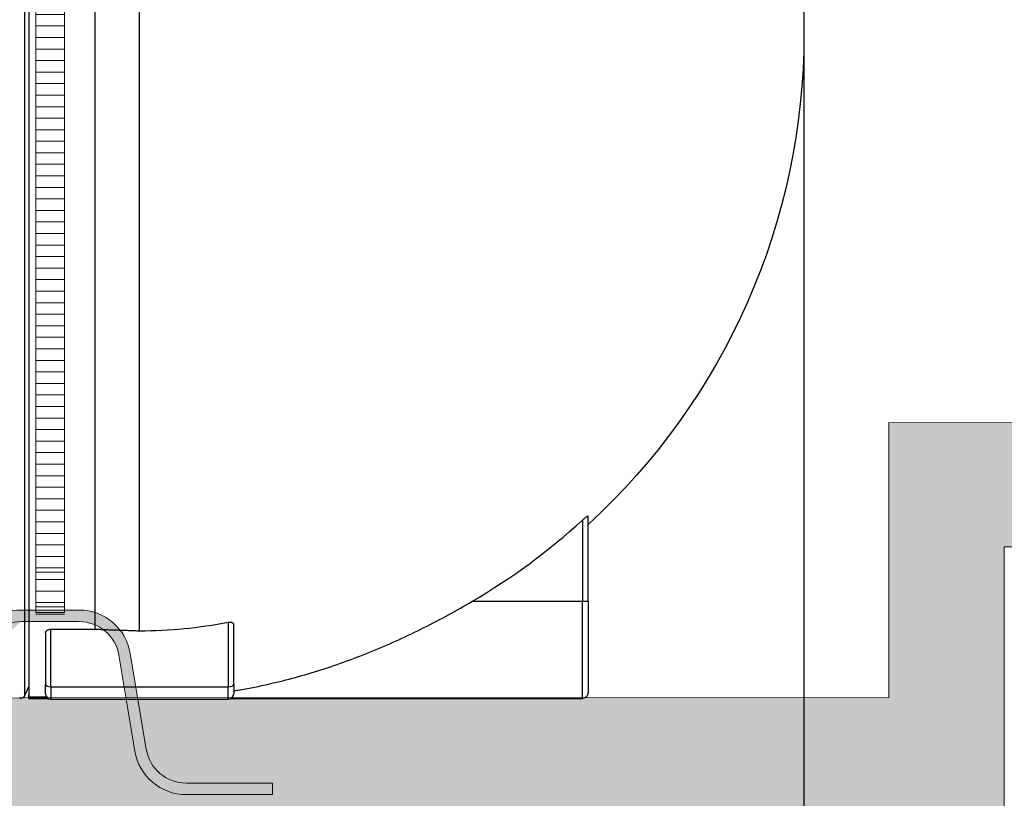
# Model space of a CAD drawing. Units: millimetres. Extents: x 1762 to 17498, y 2199 to 14162.
# Drawn here: x 5958 to 7665, y 9115 to 10465 of the extents above; entities that cross this region are included whole.
import ezdxf

# ---------------------------------------------------------------- set-up
doc = ezdxf.new("R2010")
doc.units = ezdxf.units.MM
for name, color, linetype, lineweight in [('Beton', 253, 'Continuous', 5), ('DIMENSIONS', 240, 'Continuous', 5), ('ECO-BELT', 42, 'Continuous', 5), ('HATCH', 8, 'Continuous', 5), ('KukaNeryzhdaemaStomana', 6, 'Continuous', 5), ('TEXT', 2, 'Continuous', 5)]:
    doc.layers.add(name, color=color, linetype=linetype, lineweight=lineweight)
doc.styles.add('SEACAD_Arial', font='arial.ttf')
doc.styles.get("Standard").update_dxf_attribs({"font": 'arial.ttf'})
doc.dimstyles.new('ECO', dxfattribs={"dimtxt": 140, "dimasz": 140, "dimexe": 70, "dimexo": 0, "dimgap": 35, "dimtad": 1, "dimdec": 0, "dimrnd": 10, "dimtxsty": 'SEACAD_Arial', "dimblk1": '_SE_FILLED', "dimblk2": '_SE_FILLED', "dimsah": 1, "dimcen": 70, "dimclrt": 2, "dimadec": 0, "dimazin": 0, "dimtfac": 0.5, "dimtdec": 0, "dimtmove": 0, "dimatfit": 3, "dimfxl": 1, "dimarcsym": 0})
doc.dimstyles.new('MyStyle', dxfattribs={"dimscale": 50, "dimtxt": 2.5, "dimasz": 2.5, "dimexe": 1.25, "dimexo": 0.625, "dimtad": 1, "dimdec": 0, "dimlfac": 0.1, "dimtxsty": 'Standard', "dimcen": 2.5, "dimclrt": 2, "dimadec": 0, "dimazin": 0, "dimtfac": 1, "dimtdec": 0, "dimtmove": 0, "dimatfit": 3, "dimfxl": 1, "dimarcsym": 0})

# ---------------------------------------------------------------- blocks, each defined once
blk = doc.blocks.new('$ECO-TJ12000_SIDE')
at = {"color": 0}
for p, q in [((1528.5, 6.8), (1528.5, 2299.4)), ((1535.6, 2303.1), (1535.6, 3.7)), ((1650.8, 121.5), (1650.8, 2302.8)), ((1727.6, 118.7), (1727.6, 2286.2)), ((2495.6, 310.6), (2495.6, 169.5)), ((2505.2, 169.5), (2505.2, 317.6)), ((2495.6, 169.5), (2304, 169.5)), ((2505.2, 169.5), (2495.6, 169.5)), ((2495.6, 1.5), (2495.6, 169.5)), ((2505.2, 169.5), (2505.2, 11.1)), ((1574, 121.5), (1650.8, 121.5)), ((1574, 21.7), (1574, 121.5)), ((1881.2, 133.7), (1881.2, 21.7)), ((1890.8, 25.8), (1890.8, 128.8)), ((1564.4, 114.9), (1564.4, 25.8)), ((1535.5, 22.4), (1528.5, 6.8)), ((1535.5, 23.4), (1535.5, 6.8)), ((1564.4, 9.6), (1564.4, 25.8)), ((1574, 21.7), (1574, 0)), ((1574, 21.7), (1881.2, 21.7)), ((1881.2, 0), (1881.2, 21.7)), ((1890.8, 25.8), (1890.8, 9.6)), ((1535.6, 6.8), (1535.5, 6.8)), ((1535.5, 1.1), (1535.5, 6.8)), ((1535.5, 1.1), (1569.5, 1.1)), ((1566.4, 3.7), (1535.6, 3.7)), ((1574, 0), (1881.2, 0)), ((1886.3, 1.5), (2495.6, 1.5))]:
    blk.add_line(p, q, dxfattribs=at)
at = {"color": 0, "extrusion": (2.24402e-16, 0, -1)}
for centre, radius, start, end in [((-1727.6, 1153.1), 1152, 132.4576, 227.5424), ((-1519.7, 10.7), 9.6, 203.9625, 270)]:
    blk.add_arc(centre, radius, start, end, dxfattribs=at)
at = {"color": 0}
for centre, radius, start, end in [((1727.6, 1153.1), 1140, 300.373, 312.354), ((1574, 9.6), 9.6, 180, 270), ((1881.2, 9.6), 9.6, 270, 0)]:
    blk.add_arc(centre, radius, start, end, dxfattribs=at)
at = {"color": 0, "extrusion": (2.24402e-16, 8.96831e-44, -1)}
blk.add_arc((-2495.6, 11.1), 9.6, 180, 270, dxfattribs=at)
at = {"color": 0}
for centre, major_axis, ratio, start_param, end_param in [((1727.6, 773.5), (722.6, 0), 0.906082, -1.570796, -1.356601), ((1574, 25.8), (-9.6, 0), 0.423102, 0, 1.570796), ((1881.2, 25.8), (9.6, 0), 0.423102, -1.570796, 0)]:
    blk.add_ellipse(centre, major_axis=major_axis, ratio=ratio, start_param=start_param, end_param=end_param, dxfattribs=at)
for points, knots in [([(2495.6, 310.6), (2495.7, 310.7), (2495.7, 310.7), (2496.4, 311.3), (2496.9, 311.8), (2498.1, 312.8), (2498.7, 313.3), (2499.8, 314.3), (2500.4, 314.7), (2501.4, 315.6), (2501.9, 315.9), (2502.4, 316.3), (2502.8, 316.6), (2503.2, 316.8), (2503.9, 317.3), (2504.2, 317.5), (2504.7, 317.7), (2504.9, 317.8), (2505.1, 317.8), (2505.2, 317.7), (2505.2, 317.6)], [-9.427869, -9.427869, -9.427869, -9.427869, -9.126335, -9.126335, -6.844751, -6.844751, -4.563167, -4.563167, -2.281584, -2.281584, 0, 0, 0, 1.977263, 1.977263, 3.954526, 3.954526, 5.93179, 5.93179, 7.909053, 7.909053, 7.909053, 7.909053]), ([(1890.8, 14.4), (1895.6, 15.2), (1900.4, 16), (1913.6, 18.4), (1922, 20), (1938.6, 23.4), (1946.8, 25.2), (1968.8, 30.3), (1983.2, 33.9), (2012.3, 41.9), (2027.1, 46.2), (2056.9, 55.7), (2072, 60.9), (2102.1, 71.9), (2117.1, 77.7), (2147.1, 90), (2162.1, 96.5), (2191.7, 110), (2206.3, 117), (2235.2, 131.5), (2249.4, 138.9), (2277.2, 154.1), (2290.8, 161.8), (2304, 169.5)], [999.116867, 999.116867, 999.116867, 999.116867, 1014.589097, 1014.589097, 1041.867579, 1041.867579, 1069.146062, 1069.146062, 1116.993116, 1116.993116, 1164.840171, 1164.840171, 1212.687225, 1212.687225, 1260.534279, 1260.534279, 1308.381333, 1308.381333, 1356.228387, 1356.228387, 1404.075441, 1404.075441, 1451.922496, 1451.922496, 1451.922496, 1451.922496]), ([(1564.4, 114.9), (1564.4, 115.3), (1564.4, 115.7), (1564.6, 116.5), (1564.8, 116.9), (1565.3, 117.7), (1565.6, 118.1), (1566.3, 118.9), (1566.7, 119.2), (1567.5, 119.8), (1568, 120.1), (1568.9, 120.5), (1569.5, 120.7), (1570.6, 121.1), (1571.3, 121.3), (1572.6, 121.5), (1573.3, 121.5), (1574, 121.5)], [-19.770154, -19.770154, -19.770154, -19.770154, -16.991469, -16.991469, -14.212785, -14.212785, -11.4341, -11.4341, -8.655415, -8.655415, -6.491561, -6.491561, -4.327708, -4.327708, -2.163854, -2.163854, 0, 0, 0, 0]), ([(1881.2, 133.7), (1881.2, 133.7), (1881.3, 133.7), (1881.7, 133.8), (1882, 133.8), (1882.6, 133.9), (1882.9, 133.9), (1883.4, 133.9), (1883.7, 133.9), (1884.3, 133.9), (1884.5, 133.9), (1885.1, 133.9), (1885.4, 133.8), (1886, 133.7), (1886.3, 133.6), (1886.8, 133.5), (1887.1, 133.4), (1887.5, 133.2), (1887.7, 133.1), (1887.9, 133), (1888.4, 132.8), (1888.9, 132.5), (1889.6, 131.8), (1889.9, 131.5), (1890.3, 130.7), (1890.5, 130.3), (1890.7, 129.5), (1890.8, 129.2), (1890.8, 128.8)], [-7.983231, -7.983231, -7.983231, -7.983231, -7.679505, -7.679505, -6.820064, -6.820064, -5.960624, -5.960624, -5.101183, -5.101183, -4.241743, -4.241743, -3.181307, -3.181307, -2.120871, -2.120871, -1.060436, -1.060436, 0, 0, 0, 2.707924, 2.707924, 5.415848, 5.415848, 8.123772, 8.123772, 10.831696, 10.831696, 10.831696, 10.831696])]:
    blk.add_open_spline(points, degree=3, knots=knots, dxfattribs=at)
blk.add_rational_spline([(1650.8, 121.5), (1689.1, 120.1), (1727.6, 118.7)], [1, 1.00000089844, 1], degree=2, dxfattribs=at)
blk = doc.blocks.new('_SE_FILLED')
at = {"color": 0}
blk.add_line((0, 0), (-1, 0), dxfattribs=at)
blk.add_solid([(0, 0), (-1, -0.1665), (-1, 0.1665), (0, 0)], dxfattribs=at)
blk = doc.blocks.new('*D83')
at = {"layer": 'DIMENSIONS', "color": 0, "lineweight": -2, "transparency": 16777216}
for p, q in [((7317.4, 10439.6), (7317.4, 8568.4)), ((7817.4, 10439.6), (7817.4, 8568.4)), ((7457.4, 8638.4), (7677.4, 8638.4))]:
    blk.add_line(p, q, dxfattribs=at)
at = {"layer": 'DIMENSIONS', "color": 0, "lineweight": -2, "transparency": 16777216, "xscale": 140, "yscale": 140, "zscale": 140, "rotation": 180}
blk.add_blockref('_SE_FILLED', (7317.4, 8638.4), dxfattribs=at)
at = {"layer": 'DIMENSIONS', "color": 0, "lineweight": -2, "transparency": 16777216, "xscale": 140, "yscale": 140, "zscale": 140}
blk.add_blockref('_SE_FILLED', (7817.4, 8638.4), dxfattribs=at)
at = {"layer": 'DIMENSIONS', "color": 2, "transparency": 16777216, "insert": (7567.4, 8744.9), "char_height": 140, "attachment_point": 5, "style": 'SEACAD_Arial'}
blk.add_mtext('500', dxfattribs=at)
blk = doc.blocks.new('*D55')
at = {"layer": 'DIMENSIONS', "color": 0, "lineweight": -2, "transparency": 16777216}
for p, q in [((3439.5, 10439.6), (3439.5, 8568.4)), ((7317.4, 10439.6), (7317.4, 8568.4)), ((7177.4, 8638.4), (3579.5, 8638.4))]:
    blk.add_line(p, q, dxfattribs=at)
at = {"layer": 'DIMENSIONS', "color": 0, "lineweight": -2, "transparency": 16777216, "xscale": 140, "yscale": 140, "zscale": 140, "rotation": 180}
blk.add_blockref('_SE_FILLED', (3439.5, 8638.4), dxfattribs=at)
at = {"layer": 'DIMENSIONS', "color": 0, "lineweight": -2, "transparency": 16777216, "xscale": 140, "yscale": 140, "zscale": 140}
blk.add_blockref('_SE_FILLED', (7317.4, 8638.4), dxfattribs=at)
at = {"layer": 'DIMENSIONS', "color": 2, "transparency": 16777216, "insert": (5378.5, 8745), "char_height": 140, "attachment_point": 5, "style": 'SEACAD_Arial'}
blk.add_mtext('3880', dxfattribs=at)
blk = doc.blocks.new('*D58')
at = {"layer": 'DIMENSIONS', "color": 0, "lineweight": -2, "transparency": 16777216}
for p, q in [((10400.7, 9736.6), (10400.7, 8318.4)), ((2939.5, 9287.7), (2939.5, 8318.4)), ((3079.5, 8388.4), (10260.7, 8388.4))]:
    blk.add_line(p, q, dxfattribs=at)
at = {"layer": 'DIMENSIONS', "color": 0, "lineweight": -2, "transparency": 16777216, "xscale": 140, "yscale": 140, "zscale": 140, "rotation": 180}
blk.add_blockref('_SE_FILLED', (2939.5, 8388.4), dxfattribs=at)
at = {"layer": 'DIMENSIONS', "color": 0, "lineweight": -2, "transparency": 16777216, "xscale": 140, "yscale": 140, "zscale": 140}
blk.add_blockref('_SE_FILLED', (10400.7, 8388.4), dxfattribs=at)
at = {"layer": 'DIMENSIONS', "color": 2, "transparency": 16777216, "insert": (6670.1, 8494.9), "char_height": 140, "attachment_point": 5, "style": 'SEACAD_Arial'}
blk.add_mtext('7460', dxfattribs=at)
blk = doc.blocks.new('*D59')
at = {"layer": 'DIMENSIONS', "color": 0, "lineweight": -2, "transparency": 16777216}
for p, q in [((10500.8, 9520.9), (10500.8, 8068.4)), ((2839.5, 9088.4), (2839.5, 8068.4)), ((2979.5, 8138.4), (10360.8, 8138.4))]:
    blk.add_line(p, q, dxfattribs=at)
at = {"layer": 'DIMENSIONS', "color": 0, "lineweight": -2, "transparency": 16777216, "xscale": 140, "yscale": 140, "zscale": 140, "rotation": 180}
blk.add_blockref('_SE_FILLED', (2839.5, 8138.4), dxfattribs=at)
at = {"layer": 'DIMENSIONS', "color": 0, "lineweight": -2, "transparency": 16777216, "xscale": 140, "yscale": 140, "zscale": 140}
blk.add_blockref('_SE_FILLED', (10500.8, 8138.4), dxfattribs=at)
at = {"layer": 'DIMENSIONS', "color": 2, "transparency": 16777216, "insert": (6670.1, 8244.9), "char_height": 140, "attachment_point": 5, "style": 'SEACAD_Arial'}
blk.add_mtext('7660', dxfattribs=at)
blk = doc.blocks.new('*U31')
for p, q in [((25, 2137.1), (-25, 2137.1)), ((25, 2117.1), (-25, 2117.1)), ((25, 2097.1), (-25, 2097.1)), ((25, 2077.1), (-25, 2077.1)), ((25, 2057.1), (-25, 2057.1)), ((25, 2037.1), (-25, 2037.1)), ((25, 2017.1), (-25, 2017.1)), ((25, 1997.1), (-25, 1997.1)), ((25, 1977.1), (-25, 1977.1)), ((25, 1957.1), (-25, 1957.1)), ((25, 1937.1), (-25, 1937.1)), ((25, 1917.1), (-25, 1917.1)), ((25, 1897.1), (-25, 1897.1)), ((25, 1877.1), (-25, 1877.1)), ((25, 1857.1), (-25, 1857.1)), ((25, 1837.1), (-25, 1837.1)), ((25, 1817.1), (-25, 1817.1)), ((25, 1797.1), (-25, 1797.1)), ((25, 1777.1), (-25, 1777.1)), ((25, 1757.1), (-25, 1757.1)), ((25, 1737.1), (-25, 1737.1)), ((25, 1717.1), (-25, 1717.1)), ((25, 1697.1), (-25, 1697.1)), ((25, 1677.1), (-25, 1677.1)), ((25, 1657.1), (-25, 1657.1)), ((25, 1637.1), (-25, 1637.1)), ((25, 1617.1), (-25, 1617.1)), ((25, 1597.1), (-25, 1597.1)), ((25, 1577.1), (-25, 1577.1)), ((25, 1557.1), (-25, 1557.1)), ((25, 1537.1), (-25, 1537.1)), ((25, 1517.1), (-25, 1517.1)), ((25, 1497.1), (-25, 1497.1)), ((25, 1477.1), (-25, 1477.1)), ((25, 1457.1), (-25, 1457.1)), ((25, 1437.1), (-25, 1437.1)), ((25, 1417.1), (-25, 1417.1)), ((25, 1397.1), (-25, 1397.1)), ((25, 1377.1), (-25, 1377.1)), ((25, 1357.1), (-25, 1357.1)), ((25, 1337.1), (-25, 1337.1)), ((25, 1317.1), (-25, 1317.1)), ((25, 1297.1), (-25, 1297.1)), ((25, 1277.1), (-25, 1277.1)), ((25, 1257.1), (-25, 1257.1)), ((25, 1237.1), (-25, 1237.1)), ((25, 1217.1), (-25, 1217.1)), ((25, 1197.1), (-25, 1197.1)), ((25, 1177.1), (-25, 1177.1)), ((25, 1157.1), (-25, 1157.1)), ((25, 1137.1), (-25, 1137.1)), ((25, 1117.1), (-25, 1117.1)), ((25, 1097.1), (-25, 1097.1)), ((25, 1077.1), (-25, 1077.1)), ((25, 1057.1), (-25, 1057.1)), ((25, 1037.1), (-25, 1037.1)), ((25, 1017.1), (-25, 1017.1)), ((25, 997.1), (-25, 997.1)), ((25, 977.1), (-25, 977.1)), ((25, 957.1), (-25, 957.1)), ((25, 937.1), (-25, 937.1)), ((25, 917.1), (-25, 917.1)), ((25, 897.1), (-25, 897.1)), ((25, 877.1), (-25, 877.1)), ((25, 857.1), (-25, 857.1)), ((25, 837.1), (-25, 837.1)), ((25, 817.1), (-25, 817.1)), ((25, 797.1), (-25, 797.1)), ((25, 777.1), (-25, 777.1)), ((25, 757.1), (-25, 757.1)), ((25, 737.1), (-25, 737.1)), ((25, 717.1), (-25, 717.1)), ((25, 697.1), (-25, 697.1)), ((25, 677.1), (-25, 677.1)), ((25, 657.1), (-25, 657.1)), ((25, 637.1), (-25, 637.1)), ((25, 617.1), (-25, 617.1)), ((25, 597.1), (-25, 597.1)), ((25, 577.1), (-25, 577.1)), ((25, 557.1), (-25, 557.1)), ((25, 537.1), (-25, 537.1)), ((25, 517.1), (-25, 517.1)), ((25, 497.1), (-25, 497.1)), ((25, 477.1), (-25, 477.1)), ((25, 457.1), (-25, 457.1)), ((25, 437.1), (-25, 437.1)), ((25, 417.1), (-25, 417.1)), ((25, 397.1), (-25, 397.1)), ((25, 377.1), (-25, 377.1)), ((25, 357.1), (-25, 357.1)), ((25, 337.1), (-25, 337.1)), ((25, 317.1), (-25, 317.1)), ((25, 297.1), (-25, 297.1)), ((25, 277.1), (-25, 277.1)), ((25, 257.1), (-25, 257.1)), ((25, 237.1), (-25, 237.1)), ((25, 217.1), (-25, 217.1)), ((25, 197.1), (-25, 197.1)), ((25, 177.1), (-25, 177.1)), ((25, 157.1), (-25, 157.1)), ((25, 137.1), (-25, 137.1)), ((25, 117.1), (-25, 117.1)), ((25, 97.1), (-25, 97.1)), ((25, 77.1), (-25, 77.1)), ((25, 70), (-25, 70)), ((25, 57.1), (-25, 57.1)), ((25, 37.1), (-25, 37.1)), ((25, 17.1), (-25, 17.1)), ((25, 10), (-25, 10)), ((25, -2.9), (-25, -2.9))]:
    blk.add_line(p, q)
blk.add_lwpolyline([(-25, 0), (-25, 2141.5), (25, 2141.5), (25, 0)], close=True)
blk = doc.blocks.new('$StainlessSteelAnchor')
h = blk.add_hatch(color=9)
h.dxf.hatch_style = 1
edge = h.paths.add_edge_path()
edge.add_line((-385.5, 20), (-385.5, 0))
edge.add_line((-385.5, 0), (-235.5, 0))
edge.add_arc((-235.5, 90), 90, 270, 350.5377)
edge.add_line((-146.8, 75.2), (-119, 241.5))
edge.add_arc((-50, 230), 70, 90, 170.5377, ccw=False)
edge.add_line((-50, 300), (50, 300))
edge.add_arc((50, 230), 70, 9.4623, 90, ccw=False)
edge.add_line((119, 241.5), (146.8, 75.2))
edge.add_arc((235.5, 90), 90, 189.4623, 270)
edge.add_line((235.5, 0), (385.5, 0))
edge.add_line((385.5, 0), (385.5, 20))
edge.add_line((385.5, 20), (235.5, 20))
edge.add_arc((235.5, 90), 70, 189.4623, 270, ccw=False)
edge.add_line((166.5, 78.5), (138.8, 244.8))
edge.add_arc((50, 230), 90, 9.4623, 90)
edge.add_line((50, 320), (-50, 320))
edge.add_arc((-50, 230), 90, 90, 170.5377)
edge.add_line((-138.8, 244.8), (-166.5, 78.5))
edge.add_arc((-235.5, 90), 70, 270, 350.5377, ccw=False)
edge.add_line((-235.5, 20), (-385.5, 20))
blk.add_lwpolyline([(-385.5, 20), (-385.5, 0), (-235.5, 0, 0.366629), (-146.8, 75.2), (-119, 241.5, -0.366629), (-50, 300), (50, 300, -0.366629), (119, 241.5), (146.8, 75.2, 0.366629), (235.5, 0), (385.5, 0), (385.5, 20), (235.5, 20, -0.366629), (166.5, 78.5), (138.8, 244.8, 0.366629), (50, 320), (-50, 320, 0.366629), (-138.8, 244.8), (-166.5, 78.5, -0.366629), (-235.5, 20)], format="xyb", close=True)

msp = doc.modelspace()

# ---------------------------------------------------------------- hatches: boundary and pattern name
at = {"layer": 'HATCH'}
h = msp.add_hatch(dxfattribs=at)
h.set_pattern_fill('ANSI35', color=256, scale=250)
h.set_pattern_definition([(45, (-397042.205, -96608.956), (-44.194174, 44.194174), []), (45, (-396998.01, -96608.956), (-44.194174, 44.194174), [78.125, -15.625, 0, -15.625])])
h.paths.add_polyline_path([(7664.9, 9550.7), (10400.8, 9550.7), (10400.8, 9766), (7464.9, 9766.6), (7464.9, 9289.3), (2939.5, 9287.7), (2939.5, 9088.4), (7664.9, 9088.4)])

# ---------------------------------------------------------------- linework, layer by layer
at = {"layer": 'Beton'}
msp.add_lwpolyline([(7664.9, 9550.7), (10400.8, 9550.7), (10400.8, 9766), (7464.9, 9766.6), (7464.9, 9289.3), (2939.5, 9287.7), (2939.5, 9088.4), (7664.9, 9088.4)], close=True, dxfattribs=at)

# ---------------------------------------------------------------- block references
msp.add_blockref('$ECO-TJ12000_SIDE', (4437.9, 9286.5))
at = {"layer": 'ECO-BELT', "xscale": -1}
msp.add_blockref('*U31', (6010.6, 9437), dxfattribs=at)
at = {"layer": 'KukaNeryzhdaemaStomana'}
msp.add_blockref('$StainlessSteelAnchor', (6010.6, 9121.2), dxfattribs=at)

# ---------------------------------------------------------------- dimensions: what is measured, and where the dimension line sits
at = {"layer": 'DIMENSIONS'}
for base, p1, p2, picture, middle in [((3439.5, 8638.4), (7317.4, 10439.6), (3439.5, 10439.6), '*D55', (5378.5, 8745)), ((7817.4, 8638.4), (7317.4, 10439.6), (7817.4, 10439.6), '*D83', (7567.4, 8744.9)), ((10400.7, 8388.4), (2939.5, 9287.7), (10400.7, 9736.6), '*D58', (6670.1, 8494.9)), ((10500.8, 8138.4), (2839.5, 9088.4), (10500.8, 9520.9), '*D59', (6670.1, 8244.9))]:
    dim = msp.add_linear_dim(base=base, p1=p1, p2=p2, dimstyle='ECO', dxfattribs=at)
    dim.commit()
    dim.dimension.update_dxf_attribs({"geometry": picture, "text_midpoint": middle})

# ---------------------------------------------------------------- leaders
at = {"layer": 'TEXT'}
msp.add_leader([(4041.6, 9195.7), (4041.6, 7577.5), (6869.5, 7577.5)], dimstyle='MyStyle', override={"dimdec": 0}, dxfattribs=at)

doc.saveas('drawing.dxf')
